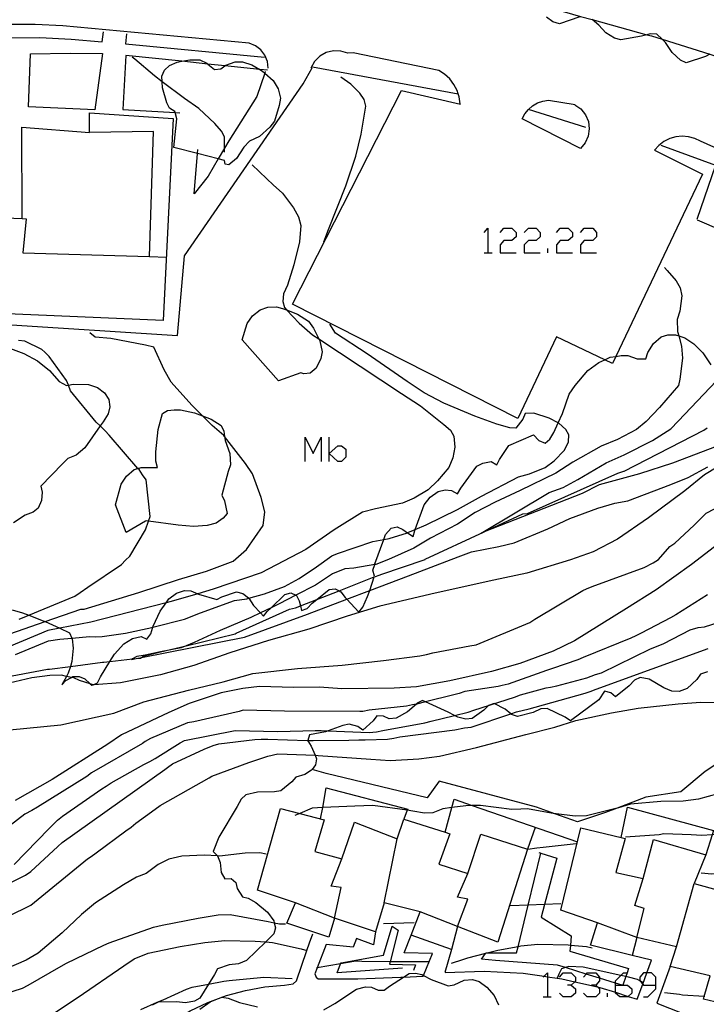
# Model space of a CAD drawing. Units: inches. Extents: x 693088 to 696785, y 4161840 to 4164237.
# Drawn here: x 693982 to 694039, y 4162968 to 4163049 of the extents above; entities that cross this region are included whole.
import ezdxf

# ---------------------------------------------------------------- set-up
doc = ezdxf.new("R2010")
doc.units = ezdxf.units.IN
doc.header["$MEASUREMENT"] = 0
doc.layers.add('Cartografia', color=7, linetype='Continuous')

# ---------------------------------------------------------------- blocks, each defined once
blk = doc.blocks.new('218')
at = {"layer": 'Cartografia', "color": 7, "linetype": 'Continuous'}
for points in [[(694031.332, 4162969.304), (694031.332, 4162969.48), (694031.332, 4162969.66), (694031.776, 4162970.105), (694031.992, 4162970.321), (694032.298, 4162970.321), (694032.348, 4162970.321)], [(694031.332, 4162969.304), (694031.897, 4162969.304), (694031.955, 4162969.304), (694032.348, 4162969.304), (694032.704, 4162968.999), (694032.704, 4162968.644), (694032.391, 4162968.375), (694032.348, 4162968.339), (694031.687, 4162968.339), (694031.332, 4162968.644), (694031.332, 4162968.711), (694031.332, 4162969.304)]]:
    blk.add_lwpolyline(points, dxfattribs=at)
blk = doc.blocks.new('219')
at = {"layer": 'Cartografia', "color": 7, "linetype": 'Continuous'}
for points in [[(694034.686, 4162969.304), (694034.686, 4162969.965), (694034.33, 4162970.321), (694033.948, 4162970.321), (694033.669, 4162970.321), (694033.364, 4162969.965), (694033.364, 4162969.663), (694033.364, 4162969.66), (694033.601, 4162969.384), (694033.669, 4162969.304), (694034.686, 4162969.304)], [(694033.669, 4162968.339), (694034.025, 4162968.339), (694034.686, 4162968.999), (694034.686, 4162969.304)]]:
    blk.add_lwpolyline(points, dxfattribs=at)

msp = doc.modelspace()

# ---------------------------------------------------------------- linework, layer by layer
at = {"layer": 'Cartografia', "color": 7, "linetype": 'Continuous'}
for points in [[(694026.8, 4163050.158), (694027.108, 4163050.073), (694028.437, 4163049.706), (694029.396, 4163049.441), (694033.948, 4163048.183), (694034.33, 4163048.078), (694035.203, 4163047.803), (694039.168, 4163046.554), (694039.67, 4163046.396), (694041.79, 4163045.728), (694042.477, 4163045.482), (694049.15, 4163043.098), (694050.41, 4163042.588), (694051.604, 4163045.395), (694052.38, 4163047.218)], [(693985.519, 4163048.908), (693983.209, 4163049.018), (693980.899, 4163049.028), (693978.589, 4163048.938), (693976.279, 4163048.748), (693973.989, 4163048.459), (693971.709, 4163048.079), (693969.439, 4163047.589), (693967.199, 4163047.009), (693964.989, 4163046.329), (693962.809, 4163045.549), (693960.669, 4163044.689), (693958.559, 4163043.729), (693958.229, 4163043.129), (693958.149, 4163042.489), (693958.289, 4163042.059), (693958.399, 4163041.959)], [(694028.38, 4163049.678), (694026.69, 4163049.098), (694026.15, 4163049.238), (694025.61, 4163049.628)], [(694039.168, 4163046.554), (694038.8, 4163046.378), (694037.19, 4163045.838), (694036.74, 4163046.068), (694036.04, 4163046.698), (694035.48, 4163047.538), (694035.203, 4163047.803), (694034.76, 4163048.228), (694034.21, 4163048.258), (694033.948, 4163048.183), (694033.51, 4163048.058), (694031.79, 4163047.748), (694031.26, 4163047.888), (694030.53, 4163048.348), (694029.96, 4163048.978), (694029.396, 4163049.441)], [(693958.339, 4163042.889), (693960.739, 4163043.889), (693963.179, 4163044.779), (693965.649, 4163045.559), (693968.159, 4163046.229), (693970.689, 4163046.799), (693973.249, 4163047.249), (693975.819, 4163047.588), (693978.409, 4163047.818), (693980.999, 4163047.928), (693983.599, 4163047.938), (693986.189, 4163047.818), (693988.769, 4163047.598), (693988.889, 4163048.408)], [(694002.549, 4163045.398), (694002.49, 4163045.958), (694002.27, 4163046.478), (694001.929, 4163046.918), (694001.49, 4163047.268), (694000.97, 4163047.478), (693985.519, 4163048.908)], [(693990.779, 4163048.248), (693990.709, 4163047.438), (694002.24, 4163046.328)], [(693988.159, 4163041.958), (693982.669, 4163042.208), (693982.829, 4163046.608), (693986.129, 4163046.648), (693988.789, 4163046.628), (693988.159, 4163041.958)], [(694009.15, 4163046.638), (694008.56, 4163046.828), (694007.95, 4163046.838), (694007.35, 4163046.698), (694006.82, 4163046.388), (694006.39, 4163045.958), (694006.09, 4163045.418)], [(694018.45, 4163042.448), (694018.37, 4163043.018), (694018.285, 4163043.286), (694018.2, 4163043.558), (694017.93, 4163044.058), (694017.59, 4163044.508), (694017.17, 4163044.898), (694016.69, 4163045.208), (694009.58, 4163046.688), (694009.15, 4163046.638)], [(694002.47, 4163045.228), (694001.838, 4163045.295), (693998.947, 4163045.6), (693997.534, 4163045.75), (693995.38, 4163045.977), (693990.729, 4163046.468), (693990.499, 4163041.988), (693994.819, 4163041.732), (693995.209, 4163041.708)], [(693998.919, 4163038.448), (693998.919, 4163038.756), (693998.919, 4163039.708), (693998.679, 4163040.188), (693998.119, 4163040.818), (693996.799, 4163042.048), (693995.599, 4163042.888), (693993.748, 4163044.273), (693993.099, 4163044.758), (693991.479, 4163046.158), (693991.259, 4163046.328)], [(693996.68, 4163038.311), (693994.709, 4163038.808), (693994.959, 4163041.188), (693994.819, 4163041.732), (693994.799, 4163041.808), (693994.349, 4163042.078), (693994.129, 4163042.538), (693993.769, 4163043.768), (693993.748, 4163044.273), (693993.729, 4163044.728), (693993.939, 4163045.238), (693994.359, 4163045.628), (693994.989, 4163045.898), (693995.38, 4163045.977), (693996.029, 4163046.108), (693996.859, 4163046.098), (693997.439, 4163045.828), (693997.534, 4163045.75), (693998.089, 4163045.288), (693998.619, 4163045.358), (693998.947, 4163045.6), (693999.04, 4163045.668), (693999.799, 4163045.928), (694000.419, 4163045.918), (694001.189, 4163045.678), (694001.838, 4163045.295), (694002.07, 4163045.158), (694002.253, 4163044.998), (694002.949, 4163044.388), (694003.369, 4163043.688), (694003.549, 4163042.928), (694003.459, 4163042.308), (694003.069, 4163041.008), (694002.679, 4163040.508), (694001.819, 4163039.748), (694000.989, 4163039.338), (694000.529, 4163038.858), (693999.909, 4163037.908), (693999.279, 4163037.388), (693998.959, 4163037.448), (693998.909, 4163037.748), (693998.405, 4163037.876), (693996.68, 4163038.311)], [(693971.869, 4163034.249), (693971.319, 4163024.729), (693995.029, 4163023.228), (693995.599, 4163029.828), (694005.45, 4163044.108), (694006.19, 4163045.438)], [(694002.299, 4163045.138), (694002.253, 4163044.998), (694001.609, 4163043.048), (693999.289, 4163039.388), (693998.919, 4163038.756), (693998.405, 4163037.876), (693997.569, 4163036.448), (693996.409, 4163034.988), (693996.68, 4163038.311), (693996.709, 4163038.668)], [(694006.209, 4163045.508), (694018.285, 4163043.286), (694018.33, 4163043.278)], [(694007.159, 4163030.998), (694007.539, 4163032.008), (694008.969, 4163035.638), (694009.799, 4163038.098), (694010.239, 4163039.928), (694010.649, 4163042.258), (694010.51, 4163042.808), (694010.14, 4163043.338), (694009.38, 4163044.068), (694008.57, 4163044.648)], [(694038.4, 4163039.348), (694037.92, 4163039.578), (694037.4, 4163039.718), (694036.87, 4163039.758), (694036.35, 4163039.708), (694035.84, 4163039.558), (694035.36, 4163039.318), (694034.94, 4163038.998), (694034.58, 4163038.608), (694038.55, 4163036.608), (694031.37, 4163021.489), (694031.089, 4163020.898), (694030.445, 4163021.203), (694026.439, 4163023.098), (694023.229, 4163016.318), (694004.559, 4163025.808), (694013.59, 4163043.558), (694018.48, 4163042.428)], [(694023.6, 4163041.188), (694023.82, 4163041.608), (694024.12, 4163041.978), (694024.47, 4163042.288), (694024.88, 4163042.518), (694025.32, 4163042.678), (694025.79, 4163042.758), (694027.99, 4163042.388)], [(693987.729, 4163040.078), (693987.719, 4163041.708), (693994.669, 4163041.228), (693993.839, 4163024.458), (693972.479, 4163025.369), (693973.069, 4163033.289), (693982.139, 4163032.928), (693982.119, 4163040.518), (693987.729, 4163040.078)], [(694028.87, 4163040.488), (694024.12, 4163041.978)], [(694027.97, 4163042.368), (694028.47, 4163042.018), (694028.86, 4163041.538), (694029.1, 4163040.978), (694029.17, 4163040.368), (694029.08, 4163039.768), (694028.83, 4163039.208), (694028.43, 4163038.738)], [(694028.43, 4163038.738), (694023.6, 4163041.188)], [(693992.689, 4163029.768), (693992.689, 4163029.77), (693993.019, 4163040.138), (693987.729, 4163040.078)], [(694084.86, 4163026.178), (694084.536, 4163026.153), (694081, 4163025.888), (694077.424, 4163025.777), (694077.12, 4163025.768), (694073.587, 4163025.813), (694073.25, 4163025.818), (694070.39, 4163025.988), (694069.38, 4163026.048), (694065.53, 4163026.448), (694061.7, 4163027.018), (694057.89, 4163027.758), (694054.13, 4163028.668), (694050.41, 4163029.738), (694046.74, 4163030.978), (694043.13, 4163032.388), (694039.58, 4163033.948), (694040.91, 4163038.218), (694038.4, 4163039.348)], [(694035.11, 4163039.018), (694039.63, 4163037.368), (694038.079, 4163032.838)], [(694001.199, 4163037.378), (694001.779, 4163036.818), (694002.429, 4163036.228), (694002.949, 4163035.728), (694003.729, 4163035.028), (694004.639, 4163033.808), (694005.059, 4163033.068), (694005.239, 4163032.348), (694005.129, 4163030.988), (694004.679, 4163029.088), (694004.129, 4163027.398), (694003.819, 4163026.688), (694003.749, 4163026.048), (694003.879, 4163025.538), (694004.066, 4163025.339), (694005.099, 4163024.238), (694006.219, 4163023.278), (694006.743, 4163022.934), (694010.159, 4163020.688), (694013.599, 4163018.398), (694015.169, 4163017.378), (694017.109, 4163015.838), (694017.649, 4163015.358), (694017.929, 4163014.878), (694018.009, 4163013.958), (694017.859, 4163013.068), (694017.509, 4163012.268), (694016.589, 4163011.148), (694015.799, 4163010.418), (694014.659, 4163009.718), (694013.669, 4163009.298), (694011.439, 4163008.848), (694010.359, 4163008.558), (694007.999, 4163007.098), (694005.669, 4163005.448), (694001.959, 4163003.528), (693997.979, 4163002.158), (693996.693, 4163001.783), (693994.689, 4163001.198), (693994.079, 4163001.04), (693987.829, 4162999.418), (693985.252, 4162998.92), (693984.259, 4162998.728), (693978.639, 4162996.398)], [(693982.139, 4163032.928), (693982.479, 4163032.888), (693982.189, 4163030.078), (693992.689, 4163029.77), (693994.099, 4163029.728)], [(694038.11, 4163032.818), (694041.89, 4163031.188), (694045.74, 4163029.738), (694049.64, 4163028.448), (694053.6, 4163027.338), (694057.61, 4163026.398), (694061.65, 4163025.638), (694065.73, 4163025.058), (694068.563, 4163024.781), (694069.82, 4163024.658), (694073.93, 4163024.438), (694078.04, 4163024.398), (694078.548, 4163024.415), (694079.824, 4163024.458), (694082.16, 4163024.538), (694086.26, 4163024.858), (694092.801, 4163028.685), (694093.49, 4163029.087)], [(694020.456, 4163031.763), (694020.761, 4163032.119), (694020.761, 4163030.086)], [(694021.778, 4163031.763), (694022.083, 4163032.119), (694022.743, 4163032.119), (694023.099, 4163031.763), (694023.099, 4163031.407), (694022.743, 4163031.102), (694022.083, 4163031.102), (694021.778, 4163030.747), (694021.778, 4163030.086), (694023.099, 4163030.086)], [(694023.76, 4163031.763), (694024.115, 4163032.119), (694024.776, 4163032.119), (694025.081, 4163031.763), (694025.081, 4163031.407), (694024.776, 4163031.102), (694024.115, 4163031.102), (694023.76, 4163030.747), (694023.76, 4163030.086), (694025.081, 4163030.086)], [(694026.453, 4163031.763), (694026.758, 4163032.119), (694027.419, 4163032.119), (694027.774, 4163031.763), (694027.774, 4163031.407), (694027.419, 4163031.102), (694026.758, 4163031.102), (694026.453, 4163030.747), (694026.453, 4163030.086), (694027.774, 4163030.086)], [(694028.435, 4163031.763), (694028.74, 4163032.119), (694029.452, 4163032.119), (694029.756, 4163031.763), (694029.756, 4163031.407), (694029.452, 4163031.102), (694028.74, 4163031.102), (694028.435, 4163030.747), (694028.435, 4163030.086), (694029.756, 4163030.086)], [(694025.742, 4163030.086), (694025.742, 4163030.442)], [(694020.456, 4163030.086), (694020.761, 4163030.086), (694021.117, 4163030.086)], [(694035.409, 4163028.858), (694035.619, 4163028.608), (694036.359, 4163027.768), (694036.709, 4163027.178), (694036.849, 4163026.498), (694036.679, 4163025.248), (694036.459, 4163024.538), (694036.489, 4163023.538), (694036.583, 4163023.19), (694036.809, 4163022.348), (694036.909, 4163021.338), (694036.689, 4163019.588), (694036.569, 4163019.068), (694034.999, 4163017.238), (694033.889, 4163016.088), (694033.079, 4163015.418), (694031.509, 4163014.588), (694030.139, 4163014.028), (694027.799, 4163012.698), (694026.389, 4163011.798), (694023.439, 4163010.348), (694021.349, 4163009.398), (694019.699, 4163008.518), (694018.229, 4163007.558), (694016.009, 4163006.398), (694014.619, 4163005.568), (694012.529, 4163004.618), (694011.469, 4163004.218), (694011.372, 4163004.202), (694009.629, 4163003.908), (694008.899, 4163003.858), (694007.869, 4163003.428), (694006.459, 4163002.498), (694004.837, 4163001.66), (694003.439, 4163000.938), (694002.779, 4163000.619), (694001.9, 4163000.195), (694001.099, 4162999.808), (693998.559, 4162998.748), (693996.409, 4162997.738), (693995.751, 4162997.476), (693995.329, 4162997.308), (693993.62, 4162996.954), (693992.339, 4162996.688), (693991.639, 4162996.568), (693991.282, 4162996.374), (693991.199, 4162996.328), (693991.605, 4162996.408), (693992.036, 4162996.493), (694000.589, 4162998.178), (694005.799, 4163000.098), (694009.06, 4163001.337), (694010.956, 4163002.057), (694014.169, 4163003.278), (694018.289, 4163004.858), (694019.409, 4163005.278), (694021.659, 4163005.698), (694022.929, 4163006.018), (694025.739, 4163007.188), (694027.559, 4163008.028), (694029.889, 4163008.878), (694031.299, 4163009.308), (694032.369, 4163009.488), (694035.939, 4163010.848), (694037.379, 4163011.428), (694038.999, 4163012.328)], [(694003.389, 4163019.448), (694000.379, 4163022.868), (694000.799, 4163024.208), (694001.239, 4163024.838), (694001.869, 4163025.358), (694002.499, 4163025.578), (694003.219, 4163025.588), (694003.739, 4163025.468), (694004.066, 4163025.339), (694004.979, 4163024.978), (694005.879, 4163024.398), (694006.299, 4163023.838), (694006.743, 4163022.934), (694006.819, 4163022.778), (694007.029, 4163021.868), (694006.909, 4163021.308), (694006.519, 4163020.518), (694006.019, 4163020.088), (694005.509, 4163020.038), (694005.249, 4163020.118), (694003.389, 4163019.448)], [(693981.599, 4162996.748), (693984.319, 4162997.878), (693985.259, 4162998.018), (693986.248, 4162998.11), (693987.739, 4162998.248), (693988.249, 4162998.218), (693988.779, 4162998.248), (693990.719, 4162998.518), (693992.879, 4162998.978), (693992.966, 4162999.001), (693995.609, 4162999.678), (693996.919, 4163000.208), (693999.759, 4163001.238), (694000.779, 4163001.378), (694000.937, 4163001.42), (694002.239, 4163001.768), (694003.889, 4163002.388), (694005.109, 4163003.048), (694006.559, 4163004.028), (694007.819, 4163004.938), (694008.289, 4163005.118), (694011.229, 4163006.128), (694012.133, 4163006.297), (694012.569, 4163006.378), (694014.098, 4163006.855), (694014.109, 4163006.858), (694014.732, 4163007.129), (694015.629, 4163007.518), (694018.229, 4163008.768), (694020.229, 4163009.888), (694023.289, 4163011.498), (694024.199, 4163011.738), (694025.509, 4163012.278), (694026.249, 4163012.818), (694027.099, 4163013.708), (694027.449, 4163014.408), (694027.469, 4163014.988), (694027.219, 4163015.428), (694026.639, 4163015.948), (694026.593, 4163015.971), (694025.849, 4163016.348), (694024.579, 4163016.768), (694023.859, 4163016.758), (694023.659, 4163016.288), (694023.089, 4163015.528), (694022.579, 4163015.568), (694021.489, 4163015.868), (694019.669, 4163016.538), (694017.099, 4163017.608), (694015.469, 4163018.468), (694014.069, 4163019.408), (694010.759, 4163021.698), (694008.109, 4163023.418), (694007.649, 4163024.158)], [(693981.109, 4162998.458), (693984.037, 4162999.481), (693987.009, 4163000.518), (693987.279, 4163000.518), (693991.809, 4163001.888), (693995.099, 4163002.978), (693997.429, 4163003.668), (693999.629, 4163004.488), (694000.729, 4163005.448), (694002.119, 4163007.448), (694002.249, 4163008.578), (694001.949, 4163009.788), (694001.239, 4163011.728), (694000.649, 4163012.588), (693998.929, 4163014.831), (693998.869, 4163014.908), (693997.899, 4163015.758), (693997.101, 4163016.552), (693996.209, 4163017.438), (693994.499, 4163019.338), (693993.909, 4163020.378), (693993.069, 4163022.238), (693992.359, 4163022.418), (693989.499, 4163022.968), (693988.179, 4163023.068), (693987.749, 4163023.448)], [(693981.319, 4163000.448), (693982.179, 4163000.208), (693982.696, 4163000.009), (693983.889, 4162999.548), (693984.037, 4162999.481), (693985.252, 4162998.92), (693986.059, 4162998.548), (693986.248, 4162998.11), (693986.279, 4162998.038), (693986.369, 4162997.268), (693986.269, 4162996.168), (693986.139, 4162995.76), (693985.959, 4162995.198), (693985.816, 4162994.934), (693985.429, 4162994.218), (693985.759, 4162994.598), (693986.233, 4162994.847), (693986.349, 4162994.908), (693986.859, 4162994.918), (693987.329, 4162994.718), (693987.767, 4162994.325), (693987.919, 4162994.188), (693988.032, 4162994.242), (693988.379, 4162994.408), (693988.629, 4162994.888), (693989.418, 4162996.174), (693989.789, 4162996.778), (693990.579, 4162997.638), (693991.299, 4162998.078), (693991.999, 4162998.238), (693992.469, 4162998.028), (693992.799, 4162998.458), (693992.966, 4162999.001), (693992.999, 4162999.108), (693993.579, 4163000.348), (693994.079, 4163001.04), (693994.309, 4163001.358), (693994.939, 4163001.838), (693995.609, 4163002.058), (693996.129, 4163002.028), (693996.693, 4163001.783), (693996.749, 4163001.758), (693998.269, 4163001.298), (693998.709, 4163001.538), (693999.909, 4163001.958), (694000.449, 4163001.818), (694000.919, 4163001.448), (694000.937, 4163001.42), (694001.319, 4163000.818), (694001.9, 4163000.195), (694002.139, 4162999.938), (694002.469, 4163000.318), (694002.779, 4163000.619), (694003.919, 4163001.728), (694004.429, 4163001.868), (694004.837, 4163001.66), (694004.879, 4163001.638), (694005.119, 4163001.198), (694005.211, 4163000.784), (694005.299, 4163000.388), (694005.769, 4163000.568), (694006.189, 4163000.998), (694006.58, 4163001.32), (694007.589, 4163002.148), (694008.099, 4163002.198), (694008.415, 4163002.037), (694008.569, 4163001.958), (694008.919, 4163001.488), (694009.06, 4163001.337), (694010.069, 4163000.258), (694010.379, 4163000.668), (694010.789, 4163001.568), (694010.956, 4163002.057), (694011.34, 4163003.18), (694011.359, 4163003.238), (694011.229, 4163003.738), (694011.372, 4163004.202), (694011.389, 4163004.258), (694012.133, 4163006.297), (694012.279, 4163006.698), (694012.739, 4163007.218), (694013.229, 4163007.328), (694013.699, 4163007.128), (694014.098, 4163006.855), (694014.559, 4163006.538), (694014.699, 4163007.038), (694014.732, 4163007.129), (694015.479, 4163009.178), (694015.959, 4163009.798), (694016.629, 4163010.278), (694017.219, 4163010.418), (694017.749, 4163010.358), (694018.229, 4163010.068), (694018.519, 4163010.538), (694019.829, 4163012.368), (694020.329, 4163012.638), (694021.029, 4163012.758), (694021.489, 4163012.488), (694021.709, 4163012.938), (694022.499, 4163014.098), (694024.529, 4163014.978), (694024.979, 4163014.498), (694025.499, 4163014.298), (694025.899, 4163014.618), (694026.229, 4163015.178), (694026.593, 4163015.971), (694026.949, 4163016.748), (694027.489, 4163018.348), (694027.989, 4163019.078), (694029.059, 4163020.308), (694029.959, 4163020.988), (694030.445, 4163021.203), (694030.909, 4163021.408), (694031.37, 4163021.489), (694031.819, 4163021.568), (694032.359, 4163021.558), (694033.149, 4163021.288), (694033.849, 4163021.288), (694034.009, 4163021.798), (694034.489, 4163022.548), (694035.119, 4163023.108), (694035.669, 4163023.288), (694036.329, 4163023.278), (694036.583, 4163023.19), (694037.079, 4163023.018), (694037.849, 4163022.518), (694038.589, 4163021.768), (694039.259, 4163020.778)], [(693981.169, 4163022.148), (693982.289, 4163021.738), (693983.399, 4163021.118), (693984.419, 4163020.308), (693985.219, 4163019.408), (693985.819, 4163019.078), (693985.968, 4163019.103), (693986.369, 4163019.168), (693987.649, 4163019.148), (693988.379, 4163018.898), (693988.979, 4163018.448), (693989.329, 4163017.898), (693989.419, 4163017.298), (693989.259, 4163016.708), (693988.849, 4163016.058), (693988.606, 4163015.711)], [(693981.889, 4162999.688), (693982.499, 4162999.928), (693982.696, 4163000.009), (693986.519, 4163001.578), (693986.939, 4163001.878), (693987.589, 4163002.338), (693990.369, 4163004.208), (693990.719, 4163004.578), (693991.079, 4163004.908), (693992.359, 4163007.098), (693992.616, 4163007.816), (693992.749, 4163008.188), (693992.419, 4163011.228), (693992.109, 4163011.648), (693991.829, 4163012.088), (693991.739, 4163012.193), (693989.359, 4163014.938), (693989.009, 4163015.318), (693988.606, 4163015.711), (693988.279, 4163016.028), (693986.149, 4163018.628), (693985.969, 4163019.098), (693985.968, 4163019.103), (693985.809, 4163019.498), (693984.379, 4163021.478), (693984.009, 4163021.828), (693983.769, 4163022.058), (693982.349, 4163022.758), (693981.839, 4163022.798)], [(694036.549, 4163016.118), (694039.709, 4163019.468)], [(693990.769, 4163006.878), (693989.879, 4163009.158), (693990.339, 4163010.888), (693990.779, 4163011.558), (693991.429, 4163012.098), (693991.739, 4163012.193), (693992.019, 4163012.278), (693992.639, 4163012.268), (693993.359, 4163012.278), (693993.219, 4163012.788), (693993.229, 4163013.578), (693993.429, 4163015.428), (693993.769, 4163016.738), (693994.199, 4163016.998), (693994.749, 4163017.048), (693995.279, 4163017.038), (693996.429, 4163016.798), (693997.101, 4163016.552), (693997.819, 4163016.288), (693998.639, 4163015.748), (693998.859, 4163015.288), (693998.929, 4163014.831), (693998.979, 4163014.498), (693999.359, 4163013.418), (693999.419, 4163012.488), (693999.219, 4163011.928), (693998.699, 4163009.968), (693998.919, 4163009.498), (693999.129, 4163008.458), (693998.809, 4163008.048), (693998.219, 4163007.658), (693997.479, 4163007.458), (693996.359, 4163007.368), (693995.079, 4163007.478), (693992.616, 4163007.816), (693992.449, 4163007.838), (693992.369, 4163007.798), (693990.769, 4163006.878)], [(693988.606, 4163015.711), (693987.329, 4163013.888), (693986.619, 4163013.278), (693985.939, 4163013.008), (693985.479, 4163012.578), (693983.679, 4163010.718), (693983.799, 4163010.228), (693983.739, 4163009.528), (693983.459, 4163008.888), (693983.059, 4163008.558), (693982.379, 4163008.298), (693981.409, 4163007.678)], [(694035.929, 4163015.468), (694036.549, 4163016.118)], [(694038.669, 4163015.358), (694038.949, 4163015.558)], [(694005.616, 4163012.756), (694005.616, 4163014.789), (694006.277, 4163013.417), (694006.938, 4163014.789), (694006.938, 4163012.756)], [(694007.598, 4163012.756), (694007.599, 4163013.417), (694007.599, 4163014.789)], [(694032.069, 4163011.958), (694038.669, 4163015.358)], [(694034.409, 4163014.508), (694035.929, 4163015.468)], [(694007.599, 4163013.417), (694008.31, 4163014.077), (694008.615, 4163014.077), (694008.971, 4163013.773), (694008.971, 4163013.112), (694008.615, 4163012.756), (694008.31, 4163012.756), (694007.599, 4163013.417)], [(694032.049, 4163013.318), (694034.409, 4163014.508)], [(694039.779, 4163014.038), (694036.059, 4163012.618)], [(694030.569, 4163012.658), (694032.049, 4163013.318)], [(694040.689, 4163012.858), (694038.729, 4163011.658), (694037.079, 4163010.338), (694034.069, 4163008.098), (694031.519, 4163006.328), (694029.479, 4163005.258), (694027.599, 4163004.608), (694023.979, 4163003.508), (694021.239, 4163002.928), (694016.389, 4163001.848), (694011.809, 4163000.748), (694009.099, 4162999.938), (694005.899, 4162998.848), (694002.559, 4162997.898), (693999.359, 4162996.888), (693996.379, 4162995.838), (693993.599, 4162995.048), (693990.289, 4162994.398), (693988.109, 4162994.218), (693988.032, 4162994.242), (693987.767, 4162994.325), (693986.889, 4162994.598), (693986.419, 4162994.808), (693986.233, 4162994.847), (693985.816, 4162994.934), (693985.409, 4162995.018), (693984.429, 4162995.008), (693982.949, 4162994.808), (693981.059, 4162994.378)], [(694028.209, 4163011.258), (694030.569, 4163012.658)], [(694036.059, 4163012.618), (694033.329, 4163011.738)], [(693981.109, 4162990.498), (693985.359, 4162990.908), (693989.749, 4162991.868), (693992.219, 4162992.828), (693995.929, 4162993.788), (693998.809, 4162994.478), (694001.279, 4162995.158), (694004.979, 4162995.578), (694008.679, 4162995.848), (694012.099, 4162996.248), (694015.109, 4162996.638), (694015.679, 4162996.748), (694016.189, 4162996.888), (694019.269, 4162997.468), (694019.779, 4162997.558), (694024.229, 4162999.398), (694024.659, 4162999.668), (694028.639, 4163002.048), (694028.949, 4163002.198), (694029.419, 4163002.378), (694033.729, 4163003.978), (694034.469, 4163004.358), (694034.909, 4163004.638), (694035.849, 4163005.698), (694036.269, 4163005.998), (694037.869, 4163007.478), (694038.499, 4163008.128), (694038.869, 4163008.468), (694045.449, 4163011.898)], [(694024.039, 4163008.458), (694031.539, 4163011.798)], [(694033.329, 4163011.738), (694029.999, 4163010.818)], [(694031.539, 4163011.798), (694032.029, 4163011.958)], [(694032.029, 4163011.958), (694032.069, 4163011.958)], [(694025.839, 4163010.198), (694027.009, 4163010.618)], [(694027.009, 4163010.618), (694028.209, 4163011.258)], [(694029.999, 4163010.818), (694028.569, 4163010.108)], [(694020.209, 4163006.828), (694025.839, 4163010.198)], [(694028.569, 4163010.108), (694020.45, 4163006.922), (694020.209, 4163006.828)], [(694015.569, 4163004.648), (694020.45, 4163006.922), (694023.659, 4163008.418)], [(694023.659, 4163008.418), (694024.039, 4163008.458)], [(694040.269, 4163006.238), (694037.649, 4163004.218), (694034.719, 4163002.108), (694032.259, 4163000.558), (694027.939, 4162997.868), (694026.169, 4162997.028), (694023.419, 4162996.008), (694021.049, 4162995.328), (694017.609, 4162994.548), (694014.829, 4162994.058), (694012.979, 4162993.958), (694008.639, 4162993.888), (694006.809, 4162994.028), (694004.639, 4162993.998), (694001.829, 4162994.078), (694000.429, 4162993.928), (693998.649, 4162993.558), (693995.999, 4162992.688), (693994.309, 4162991.938), (693990.389, 4162990.078), (693989.229, 4162989.318), (693984.619, 4162986.368), (693981.559, 4162984.638)], [(694011.889, 4163003.388), (694015.549, 4163004.618)], [(694015.549, 4163004.618), (694015.569, 4163004.648)], [(694011.359, 4163003.188), (694011.829, 4163003.368)], [(694011.829, 4163003.368), (694011.889, 4163003.388)], [(694004.889, 4163000.658), (694005.211, 4163000.784), (694006.58, 4163001.32), (694008.415, 4163002.037), (694011.34, 4163003.18), (694011.359, 4163003.188)], [(694038.979, 4163001.708), (694036.349, 4163000.028), (694035.909, 4162999.788), (694033.479, 4162998.528), (694033.019, 4162998.308), (694032.599, 4162998.088), (694028.669, 4162996.498), (694028.219, 4162996.298), (694026.109, 4162995.578), (694025.619, 4162995.428), (694022.429, 4162994.288), (694021.939, 4162994.168), (694021.599, 4162994.078), (694018.859, 4162993.678), (694018.379, 4162993.518), (694017.929, 4162993.408), (694015.588, 4162992.824), (694014.827, 4162992.635), (694014.519, 4162992.558), (694014.009, 4162992.468), (694010.909, 4162992.118), (694010.399, 4162992.028), (694010.139, 4162992.018), (694003.889, 4162992.048), (694000.479, 4162992.118), (694000.139, 4162992.028), (693996.369, 4162991.158), (693995.859, 4162991.068), (693992.779, 4162989.778), (693992.349, 4162989.518), (693992.119, 4162989.368), (693987.889, 4162986.938), (693987.489, 4162986.608), (693983.399, 4162984.078), (693982.939, 4162983.808), (693982.369, 4162983.488), (693979.659, 4162981.418)], [(693981.479, 4162979.318), (693984.349, 4162982.278), (693985.079, 4162982.998), (693985.479, 4162983.318), (693988.759, 4162985.588), (693989.099, 4162985.808), (693989.519, 4162986.108), (693992.239, 4162987.628), (693992.719, 4162987.868), (693993.169, 4162988.108), (693995.229, 4162989.418), (693995.589, 4162989.618), (693999.789, 4162990.448), (694003.339, 4162990.358), (694006.429, 4162990.428), (694006.939, 4162990.438), (694007.51, 4162990.414), (694010.919, 4162990.268), (694011.529, 4162990.338), (694012.039, 4162990.438), (694015.539, 4162991.068), (694016.049, 4162991.208), (694017.991, 4162991.682), (694019.119, 4162991.958), (694019.589, 4162992.138), (694022.979, 4162993.208), (694023.459, 4162993.408), (694025.599, 4162993.978), (694025.959, 4162994.048), (694026.469, 4162994.138), (694028.969, 4162994.818), (694029.689, 4162995.088), (694030.179, 4162995.238), (694034.249, 4162997.208), (694034.879, 4162997.468), (694035.349, 4162997.648), (694037.539, 4162998.788), (694038.199, 4162998.988), (694038.709, 4162999.038), (694042.199, 4163000.138)], [(693999.889, 4162998.518), (694004.299, 4163000.518)], [(694004.299, 4163000.518), (694004.809, 4163000.618)], [(694004.809, 4163000.618), (694004.889, 4163000.658)], [(693992.169, 4162996.598), (693993.62, 4162996.954), (693995.751, 4162997.476), (693999.799, 4162998.468)], [(693999.799, 4162998.468), (693999.889, 4162998.518)], [(693979.329, 4162976.878), (693982.029, 4162978.248), (693982.429, 4162978.438), (693982.869, 4162978.728), (693985.099, 4162980.808), (693985.469, 4162981.148), (693993.969, 4162987.208), (693994.179, 4162987.378), (693994.599, 4162987.678), (693997.219, 4162988.878), (693997.979, 4162989.188), (693998.459, 4162989.338), (694001.439, 4162989.688), (694001.969, 4162989.718), (694002.499, 4162989.708), (694005.759, 4162989.608), (694005.825, 4162989.61), (694006.269, 4162989.618), (694009.229, 4162989.648), (694010.059, 4162989.678), (694010.589, 4162989.668), (694012.439, 4162989.718), (694012.949, 4162989.808), (694013.459, 4162989.908), (694018.019, 4162990.508), (694018.829, 4162990.658), (694019.359, 4162990.728), (694022.661, 4162991.826), (694023.119, 4162991.978), (694024.179, 4162992.248), (694024.689, 4162992.388), (694028.819, 4162993.538), (694029.249, 4162993.678), (694029.729, 4162993.878), (694039.019, 4162997.238)], [(693984.399, 4162995.538), (693986.139, 4162995.76), (693988.799, 4162996.098)], [(693988.799, 4162996.098), (693988.899, 4162996.118)], [(693988.899, 4162996.118), (693989.418, 4162996.174), (693991.282, 4162996.374), (693991.605, 4162996.408), (693991.979, 4162996.448)], [(693991.979, 4162996.448), (693992.036, 4162996.493), (693992.169, 4162996.598)], [(693979.229, 4162994.598), (693984.229, 4162995.538)], [(693984.229, 4162995.538), (693984.399, 4162995.538)], [(694038.979, 4162995.298), (694038.389, 4162995.118), (694038.079, 4162994.668), (694037.279, 4162993.938), (694036.629, 4162993.688), (694036.009, 4162993.698), (694035.349, 4162993.968), (694034.119, 4162994.688), (694033.399, 4162994.848), (694032.929, 4162994.628), (694032.469, 4162994.148), (694031.339, 4162993.238), (694030.949, 4162993.578), (694030.439, 4162993.698), (694029.959, 4162992.988), (694027.599, 4162991.248), (694027.169, 4162991.538), (694025.669, 4162992.278), (694025.159, 4162992.228), (694024.509, 4162991.938), (694023.219, 4162991.598), (694022.719, 4162991.778), (694022.661, 4162991.826), (694022.179, 4162992.218), (694021.279, 4162992.668), (694020.799, 4162992.518), (694020.419, 4162992.128), (694019.449, 4162991.428), (694018.939, 4162991.378), (694018.259, 4162991.538), (694017.991, 4162991.682), (694017.459, 4162991.968), (694015.588, 4162992.824), (694015.339, 4162992.938), (694014.899, 4162992.698), (694014.827, 4162992.635), (694014.099, 4162991.998), (694013.149, 4162991.458), (694012.559, 4162991.398), (694012.109, 4162991.628), (694011.549, 4162991.658), (694011.239, 4162991.248), (694010.399, 4162990.478), (694009.969, 4162990.768), (694009.249, 4162990.968), (694008.719, 4162990.848), (694007.51, 4162990.414), (694007.299, 4162990.338), (694005.959, 4162990.078), (694005.825, 4162989.61), (694005.819, 4162989.588), (694006.109, 4162989.148), (694006.428, 4162988.379), (694006.549, 4162988.088), (694006.469, 4162987.578), (694006.181, 4162987.202), (694006.139, 4162987.148), (694005.569, 4162986.778), (694004.829, 4162986.578), (694004.499, 4162986.188), (694003.589, 4162985.428), (694003.059, 4162985.348), (694001.659, 4162985.328), (694000.679, 4162985.098), (694000.289, 4162984.738), (693999.959, 4162984.128), (693998.439, 4162981.578), (693997.969, 4162980.398), (693998.339, 4162980.038), (693998.344, 4162980.027), (693998.559, 4162979.488), (693998.639, 4162978.668), (693998.949, 4162978.118), (693999.459, 4162978.168), (693999.849, 4162977.828), (693999.979, 4162977.328), (694000.399, 4162976.628), (694000.889, 4162976.528), (694001.529, 4162976.158), (694002.479, 4162975.368), (694003.009, 4162974.648), (694003.044, 4162974.491), (694003.139, 4162974.058), (694002.999, 4162973.568), (694002.649, 4162973.198), (694002.341, 4162972.901), (694000.739, 4162971.358), (694000.089, 4162971.068), (693999.299, 4162970.988), (693998.349, 4162970.658), (693998.099, 4162970.188), (693997.604, 4162969.393), (693996.879, 4162968.228), (693996.439, 4162967.988), (693995.689, 4162967.828), (693994.949, 4162967.918), (693993.419, 4162967.898), (693992.929, 4162967.658)], [(693979.139, 4162974.128), (693982.859, 4162975.938), (693987.559, 4162979.798), (693987.849, 4162979.978), (693988.269, 4162980.278), (693990.749, 4162982.108), (693991.179, 4162982.418), (693991.569, 4162982.738), (693993.169, 4162983.918), (693993.589, 4162984.218), (693997.639, 4162986.498), (693997.869, 4162986.648), (694000.939, 4162987.788), (694002.499, 4162988.318), (694003.349, 4162988.508), (694006.428, 4162988.379), (694006.689, 4162988.368), (694011.039, 4162988.058), (694012.659, 4162987.958), (694015.019, 4162988.098), (694016.739, 4162988.318), (694019.809, 4162989.028), (694023.919, 4162990.118), (694026.319, 4162990.728), (694028.049, 4162991.268), (694030.999, 4162991.898), (694033.229, 4162992.288), (694036.539, 4162992.648), (694038.409, 4162992.798), (694040.049, 4162992.768)], [(694040.869, 4162988.418), (694038.779, 4162987.038)], [(694007.339, 4162986.868), (694006.181, 4162987.202), (694006.159, 4162987.208)], [(694038.779, 4162987.038), (694036.769, 4162985.348)], [(694015.729, 4162984.858), (694007.339, 4162986.868)], [(694016.729, 4162986.238), (694015.729, 4162984.858)], [(694024.789, 4162984.088), (694016.729, 4162986.238)], [(694041.439, 4162985.638), (694038.219, 4162984.738), (694036.949, 4162984.588), (694035.099, 4162984.538), (694032.589, 4162984.328), (694031.599, 4162984.028), (694031.471, 4162983.995), (694028.929, 4162983.348), (694027.989, 4162983.338), (694026.409, 4162983.518), (694026.3, 4162983.537), (694024.049, 4162983.928), (694023.489, 4162983.918), (694022.749, 4162983.888), (694020.149, 4162984.228), (694019.465, 4162984.206), (694018.929, 4162984.188), (694017.767, 4162984.036), (694017.019, 4162983.938), (694016.199, 4162983.608), (694015.499, 4162983.578), (694014.539, 4162983.748), (694014.071, 4162983.816), (694011.229, 4162984.228), (694009.739, 4162984.168), (694007.058, 4162984.04), (694006.189, 4162983.998), (694005.159, 4162983.551), (694004.759, 4162983.378)], [(694006.889, 4162983.118), (694007.058, 4162984.04), (694007.359, 4162985.678), (694014.109, 4162983.918), (694014.071, 4162983.816), (694013.799, 4162983.078)], [(694036.769, 4162985.348), (694033.859, 4162984.898)], [(694017.229, 4162981.988), (694017.229, 4162981.989), (694017.767, 4162984.036), (694017.949, 4162984.728), (694019.465, 4162984.206), (694028.189, 4162981.198)], [(694033.859, 4162984.898), (694031.471, 4162983.995), (694030.499, 4162983.628)], [(694017.749, 4162972.268), (694014.409, 4162973.448), (694015.139, 4162975.378), (694012.149, 4162976.138), (694011.449, 4162973.728), (694008.029, 4162974.858), (694007.559, 4162973.298), (694004.099, 4162974.438), (694004.809, 4162976.128), (694001.649, 4162977.178), (694003.549, 4162983.958), (694005.159, 4162983.551), (694007.189, 4162983.038), (694006.419, 4162980.388), (694008.649, 4162979.788), (694009.699, 4162982.818), (694013.229, 4162981.458), (694013.799, 4162983.078), (694017.229, 4162981.989), (694017.609, 4162981.868), (694016.699, 4162979.358), (694019.109, 4162978.568), (694020.169, 4162981.828), (694024.039, 4162980.588), (694021.589, 4162972.868), (694018.249, 4162974.178), (694017.749, 4162972.268)], [(694028.189, 4162982.848), (694026.3, 4162983.537), (694024.789, 4162984.088)], [(694030.499, 4162983.628), (694028.189, 4162982.848)], [(694031.809, 4162981.568), (694031.81, 4162981.569), (694032.339, 4162984.068), (694039.479, 4162982.138), (694039.364, 4162981.781), (694038.829, 4162980.128)], [(694024.689, 4162982.398), (694024.039, 4162980.588)], [(694041.939, 4162967.368), (694038.629, 4162968.148), (694038.691, 4162968.362), (694039.189, 4162970.068), (694035.879, 4162970.848), (694036.389, 4162972.488), (694033.099, 4162973.248), (694032.719, 4162971.768), (694029.279, 4162972.628), (694029.839, 4162974.468), (694026.799, 4162975.528), (694028.479, 4162982.368), (694031.81, 4162981.569), (694032.149, 4162981.488), (694031.369, 4162978.648), (694033.649, 4162978.148), (694034.489, 4162981.398), (694038.829, 4162980.128), (694037.869, 4162977.748), (694041.269, 4162976.808)], [(694012.149, 4162976.138), (694013.229, 4162981.458)], [(694047.629, 4162980.698), (694047.079, 4162980.898), (694046.804, 4162980.965), (694045.519, 4162981.278), (694043.809, 4162981.508), (694042.462, 4162981.557), (694041.869, 4162981.578), (694041.109, 4162981.488), (694040.449, 4162981.708), (694039.699, 4162981.798), (694039.364, 4162981.781), (694038.509, 4162981.738), (694037.609, 4162981.768), (694035.359, 4162981.858), (694034.949, 4162981.788), (694032.169, 4162981.598)], [(694028.069, 4162981.038), (694025.329, 4162980.718), (694024.819, 4162980.668), (694024.059, 4162980.568)], [(694002.379, 4162980.188), (694001.849, 4162980.288), (694000.639, 4162980.248), (693998.489, 4162980.018), (693998.344, 4162980.027), (693997.259, 4162980.088), (693995.389, 4162980.018), (693994.299, 4162979.758), (693993.419, 4162979.318), (693992.409, 4162978.578), (693991.609, 4162978.268), (693990.529, 4162977.638), (693988.219, 4162976.148), (693987.059, 4162975.178), (693985.449, 4162973.638), (693983.479, 4162971.948), (693982.459, 4162971.378), (693980.819, 4162970.668)], [(694008.029, 4162974.858), (694008.599, 4162977.398), (694007.749, 4162977.518), (694008.649, 4162979.788)], [(694023.139, 4162971.998), (694023.261, 4162972.494), (694024.106, 4162975.948), (694025.161, 4162980.253), (694025.169, 4162980.288)], [(694024.979, 4162980.308), (694025.161, 4162980.253), (694026.469, 4162979.858)], [(694026.469, 4162979.858), (694025.464, 4162976.003), (694025.189, 4162974.948)], [(694053.379, 4162979.028), (694052.889, 4162979.128), (694050.573, 4162979.523), (694049.839, 4162979.648), (694048.513, 4162979.728), (694048.179, 4162979.748), (694047.079, 4162979.608), (694044.819, 4162979.358), (694043.529, 4162979.188), (694043.528, 4162979.188), (694043.039, 4162979.068), (694041.458, 4162978.833), (694039.329, 4162978.518), (694038.449, 4162978.608)], [(694018.249, 4162974.178), (694019.109, 4162976.448), (694018.229, 4162976.618), (694019.109, 4162978.568)], [(694033.099, 4162973.248), (694033.719, 4162975.658), (694032.949, 4162975.908), (694033.649, 4162978.148)], [(694036.389, 4162972.488), (694037.869, 4162977.748)], [(694008.029, 4162974.858), (694004.809, 4162976.128)], [(694026.809, 4162976.058), (694025.464, 4162976.003), (694024.106, 4162975.948), (694022.629, 4162975.888)], [(693978.609, 4162967.908), (693982.179, 4162969.058), (693982.629, 4162969.298), (693985.369, 4162970.868), (693985.809, 4162971.118), (693988.909, 4162972.628), (693989.359, 4162972.828), (693993.019, 4162974.108), (693993.739, 4162974.288), (693996.729, 4162974.868), (693998.399, 4162975.128), (693999.399, 4162975.168), (694002.539, 4162974.598), (694003.044, 4162974.491), (694003.479, 4162974.398), (694003.969, 4162974.388)], [(694018.249, 4162974.178), (694015.139, 4162975.378)], [(694025.189, 4162974.948), (694027.669, 4162973.388)], [(694014.649, 4162974.478), (694012.099, 4162974.398)], [(694012.099, 4162971.798), (694012.819, 4162974.188)], [(694013.319, 4162973.878), (694012.648, 4162971.25), (694012.599, 4162971.058)], [(694012.819, 4162974.188), (694013.319, 4162973.878)], [(694033.099, 4162973.248), (694029.839, 4162974.468)], [(693983.089, 4162965.838), (693986.769, 4162968.298), (693990.579, 4162970.898), (693991.439, 4162971.478), (693992.599, 4162971.948), (693995.249, 4162972.518), (693997.289, 4162972.858), (693998.949, 4162973.008), (694001.459, 4162972.968), (694002.341, 4162972.901), (694002.909, 4162972.858), (694005.279, 4162972.328), (694005.753, 4162972.193), (694005.769, 4162972.188)], [(694005.969, 4162972.828), (694006.239, 4162973.578)], [(694011.449, 4162973.728), (694011.279, 4162972.638), (694009.859, 4162973.168), (694009.599, 4162972.458), (694007.339, 4162972.678), (694006.602, 4162970.739), (694006.419, 4162970.258), (694006.509, 4162969.958), (694006.679, 4162969.838), (694009.979, 4162969.828), (694013.549, 4162969.968), (694013.757, 4162969.976), (694015.379, 4162970.038), (694015.41, 4162970.114), (694016.159, 4162971.928), (694013.819, 4162971.978), (694014.409, 4162973.448)], [(694027.669, 4162973.388), (694027.601, 4162972.604), (694027.559, 4162972.118)], [(693985.899, 4162951.478), (693986.069, 4162953.098), (693986.379, 4162954.698), (693986.819, 4162956.268), (693987.399, 4162957.788), (693988.099, 4162959.258), (693988.929, 4162960.668), (693989.869, 4162961.988), (693990.929, 4162963.228), (693992.089, 4162964.378), (693993.339, 4162965.428), (693994.669, 4162966.358), (693996.079, 4162967.178), (693997.549, 4162967.868), (693999.079, 4162968.438), (694000.649, 4162968.868), (694002.249, 4162969.158), (694003.879, 4162969.318), (694004.599, 4162969.418), (694004.899, 4162969.678), (694005.753, 4162972.193), (694005.969, 4162972.828)], [(694017.749, 4162972.268), (694017.189, 4162970.348)], [(694029.409, 4162972.378), (694028.939, 4162972.498), (694027.601, 4162972.604), (694027.429, 4162972.618), (694024.889, 4162972.688), (694023.489, 4162972.538), (694023.261, 4162972.494), (694021.579, 4162972.168), (694020.813, 4162971.98), (694020.566, 4162971.919), (694019.059, 4162971.548), (694018.659, 4162971.398), (694017.709, 4162971.098)], [(694008.579, 4162971.148), (694012.099, 4162971.798)], [(694017.209, 4162970.368), (694020.449, 4162970.468), (694023.689, 4162970.288), (694025.416, 4162970.046), (694025.69, 4162970.007), (694026.492, 4162969.895), (694026.899, 4162969.838), (694027.963, 4162969.595), (694029.845, 4162969.165), (694030.049, 4162969.118), (694031.332, 4162968.711), (694032.391, 4162968.375), (694033.139, 4162968.138), (694033.601, 4162969.384), (694033.948, 4162970.321), (694034.339, 4162971.378), (694032.719, 4162971.768)], [(694020.229, 4162971.458), (694020.566, 4162971.919), (694020.609, 4162971.978)], [(694021.379, 4162971.358), (694020.229, 4162971.458)], [(694020.609, 4162971.978), (694020.813, 4162971.98), (694023.139, 4162971.998)], [(694026.539, 4162970.968), (694021.379, 4162971.358)], [(694027.559, 4162972.118), (694032.419, 4162970.678)], [(694015.869, 4162971.238), (694012.648, 4162971.25), (694010.319, 4162971.258), (694009.809, 4162971.288), (694008.549, 4162971.072), (694006.602, 4162970.739), (694006.539, 4162970.728)], [(694008.249, 4162970.328), (694008.549, 4162971.072), (694008.579, 4162971.148)], [(694013.689, 4162970.718), (694008.249, 4162970.328)], [(694012.599, 4162971.058), (694014.749, 4162970.988)], [(694014.749, 4162970.988), (694014.589, 4162970.518)], [(694033.629, 4162969.508), (694033.364, 4162969.663), (694033.169, 4162969.778), (694032.429, 4162969.958), (694032.194, 4162970.011), (694031.776, 4162970.105), (694028.649, 4162970.808), (694027.479, 4162970.858), (694027.192, 4162970.765), (694026.859, 4162970.658), (694026.639, 4162970.208), (694026.492, 4162969.895), (694026.489, 4162969.888)], [(694031.949, 4162969.288), (694031.897, 4162969.304), (694031.332, 4162969.48), (694030.01, 4162969.89), (694028.916, 4162970.23), (694027.192, 4162970.765), (694026.539, 4162970.968)], [(694032.419, 4162970.678), (694032.298, 4162970.321), (694032.194, 4162970.011), (694031.955, 4162969.304), (694031.949, 4162969.288)], [(694035.879, 4162970.848), (694034.779, 4162967.808), (694038.058, 4162966.517), (694039.299, 4162966.028)], [(693999.299, 4162969.698), (694001.889, 4162969.948)], [(694001.889, 4162969.948), (694002.169, 4162969.978)], [(694002.169, 4162969.978), (694004.529, 4162969.868)], [(694007.149, 4162967.248), (694008.079, 4162967.778), (694009.869, 4162968.978), (694010.609, 4162969.178), (694011.119, 4162969.148), (694011.659, 4162968.878), (694012.169, 4162968.888), (694012.589, 4162969.228), (694013.757, 4162969.976), (694014.229, 4162970.278), (694014.759, 4162970.308), (694015.269, 4162970.188), (694015.41, 4162970.114), (694016.049, 4162969.778), (694017.459, 4162969.248), (694017.969, 4162969.338), (694018.789, 4162969.718), (694019.489, 4162969.788), (694020.029, 4162969.608), (694020.669, 4162969.148), (694021.279, 4162968.438), (694021.629, 4162967.678)], [(694025.335, 4162969.965), (694025.416, 4162970.046), (694025.69, 4162970.321), (694025.69, 4162970.007), (694025.69, 4162968.339)], [(694026.707, 4162969.965), (694027.012, 4162970.321), (694027.672, 4162970.321), (694028.028, 4162969.965), (694028.028, 4162969.66), (694027.963, 4162969.595), (694027.672, 4162969.304), (694027.368, 4162969.304)], [(694028.689, 4162969.965), (694028.916, 4162970.23), (694028.994, 4162970.321), (694029.705, 4162970.321), (694030.01, 4162969.965), (694030.01, 4162969.89), (694030.01, 4162969.66), (694029.705, 4162969.304), (694029.35, 4162969.304)], [(693993.839, 4162968.078), (693995.759, 4162968.978)], [(693995.759, 4162968.978), (693996.249, 4162969.138)], [(693996.249, 4162969.138), (693997.604, 4162969.393), (693998.859, 4162969.628)], [(693998.859, 4162969.628), (693999.299, 4162969.698)], [(694027.672, 4162969.304), (694028.028, 4162968.999), (694028.028, 4162968.644), (694027.672, 4162968.339), (694027.012, 4162968.339), (694026.707, 4162968.644)], [(694029.705, 4162969.304), (694029.845, 4162969.165), (694030.01, 4162968.999), (694030.01, 4162968.644), (694029.705, 4162968.339), (694028.994, 4162968.339), (694028.689, 4162968.644)], [(693996.869, 4162967.318), (693997.739, 4162967.908), (693998.709, 4162968.298), (693999.219, 4162968.228), (694000.159, 4162967.858), (694001.659, 4162967.498)], [(694025.335, 4162968.339), (694025.69, 4162968.339), (694025.995, 4162968.339)], [(694030.671, 4162968.339), (694030.671, 4162968.644)], [(694038.749, 4162968.358), (694038.691, 4162968.362), (694036.899, 4162968.478), (694036.639, 4162968.518), (694035.409, 4162968.668)], [(693991.979, 4162967.278), (693993.329, 4162967.898)], [(693993.329, 4162967.898), (693993.839, 4162968.078)]]:
    msp.add_lwpolyline(points, dxfattribs=at)

# ---------------------------------------------------------------- block references
at = {"layer": 'Cartografia'}
for name in ['218', '219']:
    msp.add_blockref(name, (0, 0), dxfattribs=at)

doc.saveas('drawing.dxf')
